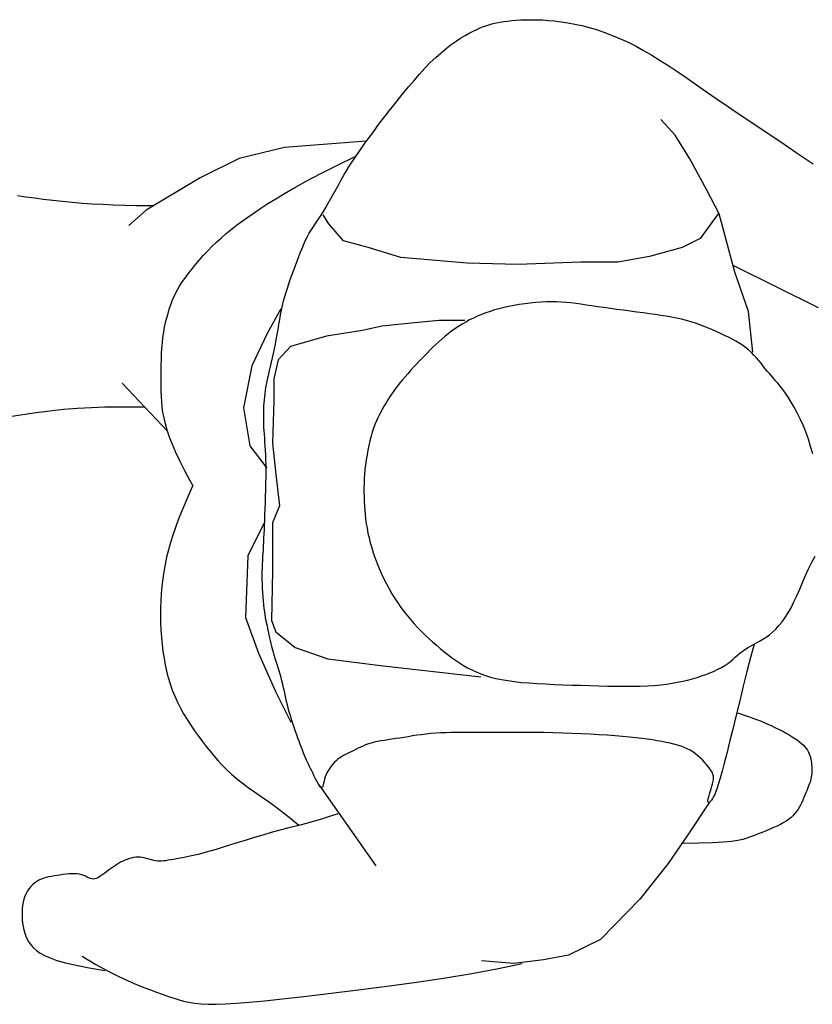
# Model space of a CAD drawing. Units: millimetres. Extents: x 1414 to 7078, y -1019 to 3783.
# Drawn here: x 2550 to 2586, y 1421 to 1465 of the extents above; entities that cross this region are included whole.
import ezdxf

# ---------------------------------------------------------------- set-up
doc = ezdxf.new("R2010")
doc.units = ezdxf.units.MM
doc.layers.add('$$ www.Tcetveli.org', color=7, linetype='Continuous')
doc.layers.add('PislikMimar.com - DIEN HOA', color=111, linetype='Continuous')

# ---------------------------------------------------------------- blocks, each defined once
blk = doc.blocks.new('Arch.Space.People54456')
at = {"layer": 'PislikMimar.com - DIEN HOA', "linetype": 'Continuous'}
for p, q in [((117.91547, 130.19914), (117.91689, 130.19957)), ((117.91689, 130.19957), (117.91833, 130.19995)), ((117.91833, 130.19995), (117.91982, 130.20028)), ((117.91982, 130.20028), (117.92137, 130.20058)), ((117.92137, 130.20058), (117.92303, 130.20085)), ((117.92303, 130.20085), (117.92479, 130.20109)), ((117.92479, 130.20109), (117.92666, 130.2013)), ((117.92666, 130.2013), (117.92864, 130.20147)), ((117.92864, 130.20147), (117.93073, 130.2016)), ((117.93073, 130.2016), (117.93295, 130.20168)), ((117.93295, 130.20168), (117.93528, 130.2017)), ((117.93528, 130.2017), (117.93773, 130.20167)), ((117.93773, 130.20167), (117.94031, 130.20157)), ((117.94031, 130.20157), (117.943, 130.2014)), ((117.943, 130.2014), (117.94581, 130.20115)), ((117.94581, 130.20115), (117.94872, 130.2008)), ((117.94872, 130.2008), (117.95172, 130.20035)), ((117.95172, 130.20035), (117.95481, 130.19977)), ((117.95481, 130.19977), (117.95798, 130.19907)), ((117.90574, 130.19461), (117.90762, 130.19565)), ((117.90762, 130.19565), (117.90938, 130.19656)), ((117.90938, 130.19656), (117.91102, 130.19735)), ((117.91102, 130.19735), (117.91256, 130.19804)), ((117.91256, 130.19804), (117.91404, 130.19863)), ((117.91404, 130.19863), (117.91547, 130.19914)), ((117.95798, 130.19907), (117.96122, 130.19823)), ((117.96122, 130.19823), (117.96452, 130.19725)), ((117.96452, 130.19725), (117.96788, 130.19611)), ((117.96788, 130.19611), (117.97131, 130.19481)), ((117.89952, 130.19056), (117.90168, 130.19207)), ((117.90168, 130.19207), (117.90376, 130.19342)), ((117.90376, 130.19342), (117.90574, 130.19461)), ((117.97131, 130.19481), (117.9748, 130.19335)), ((117.9748, 130.19335), (117.97834, 130.19173)), ((117.97834, 130.19173), (117.98194, 130.18994)), ((117.8926, 130.18482), (117.89497, 130.18694)), ((117.89497, 130.18694), (117.89728, 130.18885)), ((117.89728, 130.18885), (117.89952, 130.19056)), ((117.98194, 130.18994), (117.9856, 130.18797)), ((117.9856, 130.18797), (117.98932, 130.18583)), ((117.88776, 130.17996), (117.89019, 130.18249)), ((117.89019, 130.18249), (117.8926, 130.18482)), ((117.98932, 130.18583), (117.99309, 130.18351)), ((117.99309, 130.18351), (117.99695, 130.18101)), ((117.88532, 130.1773), (117.88776, 130.17996)), ((117.99695, 130.18101), (118.00093, 130.17835)), ((118.00093, 130.17835), (118.00505, 130.17552)), ((117.88051, 130.17174), (117.88289, 130.17455)), ((117.88289, 130.17455), (117.88532, 130.1773)), ((118.00505, 130.17552), (118.00934, 130.17254)), ((117.87595, 130.16615), (117.87819, 130.16892)), ((117.87819, 130.16892), (117.88051, 130.17174)), ((118.00934, 130.17254), (118.01383, 130.1694)), ((118.01383, 130.1694), (118.01855, 130.16612)), ((117.87381, 130.16345), (117.87595, 130.16615)), ((118.01855, 130.16612), (118.02354, 130.1627)), ((117.8699, 130.15842), (117.8718, 130.16087)), ((117.8718, 130.16087), (117.87381, 130.16345)), ((118.02354, 130.1627), (118.02882, 130.15913)), ((117.86644, 130.15384), (117.86812, 130.15607)), ((117.86812, 130.15607), (117.8699, 130.15842)), ((117.9998, 130.15004), (117.99326, 130.15708)), ((118.02882, 130.15913), (118.03445, 130.15537)), ((117.86337, 130.1497), (117.86486, 130.15172)), ((117.86486, 130.15172), (117.86644, 130.15384)), ((118.03445, 130.15537), (118.04048, 130.15136)), ((118.04048, 130.15136), (118.04696, 130.14703)), ((117.86155, 130.14727), (117.82492, 130.14445)), ((117.86064, 130.14593), (117.86197, 130.14777)), ((117.86197, 130.14777), (117.86337, 130.1497)), ((118.00635, 130.13948), (117.9998, 130.15004)), ((118.04696, 130.14703), (118.05394, 130.14234)), ((117.82492, 130.14445), (117.8046, 130.13962)), ((117.85703, 130.14083), (117.85819, 130.14249)), ((117.85819, 130.14249), (117.85939, 130.14418)), ((117.85939, 130.14418), (117.86064, 130.14593)), ((118.05394, 130.14234), (118.06149, 130.1372)), ((117.8046, 130.13962), (117.78718, 130.13092)), ((117.84839, 130.13649), (117.85682, 130.14061)), ((117.85481, 130.13751), (117.85591, 130.13918)), ((117.85591, 130.13918), (117.85703, 130.14083)), ((118.0139, 130.1254), (118.00635, 130.13948)), ((117.84114, 130.13282), (117.84839, 130.13649)), ((117.8515, 130.13211), (117.85262, 130.134)), ((117.85262, 130.134), (117.85372, 130.13579)), ((117.85372, 130.13579), (117.85481, 130.13751)), ((117.78718, 130.13092), (117.763, 130.11642)), ((117.82958, 130.12662), (117.83491, 130.12955)), ((117.83491, 130.12955), (117.84114, 130.13282)), ((117.84919, 130.12801), (117.85035, 130.1301)), ((117.85035, 130.1301), (117.8515, 130.13211)), ((117.825, 130.12398), (117.82958, 130.12662)), ((117.84683, 130.12372), (117.84801, 130.12587)), ((117.84801, 130.12587), (117.84919, 130.12801)), ((118.01943, 130.11484), (118.0139, 130.1254)), ((117.70917, 130.12229), (117.70543, 130.12281)), ((117.71307, 130.12176), (117.70917, 130.12229)), ((117.71711, 130.12125), (117.71307, 130.12176)), ((117.72128, 130.12076), (117.71711, 130.12125)), ((117.72556, 130.1203), (117.72128, 130.12076)), ((117.72994, 130.11988), (117.72556, 130.1203)), ((117.81753, 130.11938), (117.82103, 130.12159)), ((117.82103, 130.12159), (117.825, 130.12398)), ((117.84453, 130.11956), (117.84567, 130.12161)), ((117.84567, 130.12161), (117.84683, 130.12372)), ((117.73439, 130.11951), (117.72994, 130.11988)), ((117.73895, 130.1192), (117.73439, 130.11951)), ((117.74363, 130.11893), (117.73895, 130.1192)), ((117.74846, 130.11872), (117.74363, 130.11893)), ((117.75347, 130.11856), (117.74846, 130.11872)), ((117.75867, 130.11844), (117.75347, 130.11856)), ((117.763, 130.11642), (117.75526, 130.10965)), ((117.7641, 130.11837), (117.75867, 130.11844)), ((117.76624, 130.11836), (117.7641, 130.11837)), ((117.81139, 130.11532), (117.81436, 130.1173)), ((117.81436, 130.1173), (117.81753, 130.11938)), ((117.84134, 130.11424), (117.84236, 130.11585)), ((117.84236, 130.11585), (117.84342, 130.11763)), ((117.84342, 130.11763), (117.84453, 130.11956)), ((117.80348, 130.10968), (117.80597, 130.11152)), ((117.80597, 130.11152), (117.8086, 130.1134)), ((117.8086, 130.1134), (117.81139, 130.11532)), ((117.83946, 130.11141), (117.84038, 130.11277)), ((117.84038, 130.11277), (117.84134, 130.11424)), ((117.84479, 130.11031), (117.84227, 130.11434)), ((118.01893, 130.11484), (118.01088, 130.10378)), ((118.02648, 130.08869), (118.01943, 130.11484)), ((117.79886, 130.10601), (117.80111, 130.10785)), ((117.80111, 130.10785), (117.80348, 130.10968)), ((117.83605, 130.10611), (117.83687, 130.1075)), ((117.83687, 130.1075), (117.83771, 130.10882)), ((117.83771, 130.10882), (117.83857, 130.1101)), ((117.83857, 130.1101), (117.83946, 130.11141)), ((117.85133, 130.10277), (117.84479, 130.11031)), ((117.7946, 130.10224), (117.79669, 130.10414)), ((117.79669, 130.10414), (117.79886, 130.10601)), ((117.83359, 130.10119), (117.83441, 130.10297)), ((117.83441, 130.10297), (117.83523, 130.10461)), ((117.83523, 130.10461), (117.83605, 130.10611)), ((117.8624, 130.09975), (117.85133, 130.10277)), ((118.01088, 130.10378), (118.00282, 130.09975)), ((117.78876, 130.09627), (117.79063, 130.09828)), ((117.79063, 130.09828), (117.79258, 130.10028)), ((117.79258, 130.10028), (117.7946, 130.10224)), ((117.83199, 130.09735), (117.83279, 130.09931)), ((117.83279, 130.09931), (117.83359, 130.10119)), ((117.877, 130.09523), (117.8624, 130.09975)), ((118.00282, 130.09975), (117.98823, 130.09573)), ((117.78531, 130.09233), (117.78698, 130.09428)), ((117.78698, 130.09428), (117.78876, 130.09627)), ((117.83043, 130.09331), (117.8312, 130.09535)), ((117.8312, 130.09535), (117.83199, 130.09735)), ((117.90669, 130.09271), (117.877, 130.09523)), ((117.98823, 130.09573), (117.97414, 130.09322)), ((117.78234, 130.08863), (117.78376, 130.09043)), ((117.78376, 130.09043), (117.78531, 130.09233)), ((117.82894, 130.08928), (117.82967, 130.09128)), ((117.82967, 130.09128), (117.83043, 130.09331)), ((117.92934, 130.09221), (117.90669, 130.09271)), ((117.95753, 130.09322), (117.92934, 130.09221)), ((117.97414, 130.09322), (117.95753, 130.09322)), ((118.06382, 130.07273), (118.02568, 130.09166)), ((117.77891, 130.0839), (117.77992, 130.08536)), ((117.77992, 130.08536), (117.78106, 130.08693)), ((117.78106, 130.08693), (117.78234, 130.08863)), ((117.82688, 130.08351), (117.82754, 130.08541)), ((117.82754, 130.08541), (117.82822, 130.08732)), ((117.82822, 130.08732), (117.82894, 130.08928)), ((118.03252, 130.07109), (118.02648, 130.08869)), ((117.77651, 130.0798), (117.77723, 130.08115)), ((117.77723, 130.08115), (117.77802, 130.0825)), ((117.77802, 130.0825), (117.77891, 130.0839)), ((117.82565, 130.07974), (117.82625, 130.08163)), ((117.82625, 130.08163), (117.82688, 130.08351)), ((117.77461, 130.07549), (117.77521, 130.07701)), ((117.77521, 130.07701), (117.77584, 130.07843)), ((117.77584, 130.07843), (117.77651, 130.0798)), ((117.82456, 130.07587), (117.82509, 130.07782)), ((117.82509, 130.07782), (117.82565, 130.07974)), ((117.77283, 130.07026), (117.77341, 130.07211)), ((117.77341, 130.07211), (117.774, 130.07386)), ((117.774, 130.07386), (117.77461, 130.07549)), ((117.82333, 130.07224), (117.81718, 130.06131)), ((117.82319, 130.06965), (117.82362, 130.07178)), ((117.82362, 130.07178), (117.82407, 130.07386)), ((117.82407, 130.07386), (117.82456, 130.07587)), ((117.91889, 130.07179), (117.91691, 130.07117)), ((117.92095, 130.07237), (117.91889, 130.07179)), ((117.92308, 130.0729), (117.92095, 130.07237)), ((117.9253, 130.07339), (117.92308, 130.0729)), ((117.92761, 130.07384), (117.9253, 130.07339)), ((117.92999, 130.07425), (117.92761, 130.07384)), ((117.93241, 130.07461), (117.92999, 130.07425)), ((117.93486, 130.07491), (117.93241, 130.07461)), ((117.93731, 130.07516), (117.93486, 130.07491)), ((117.93974, 130.07534), (117.93731, 130.07516)), ((117.94212, 130.07545), (117.93974, 130.07534)), ((117.94442, 130.07549), (117.94212, 130.07545)), ((117.94665, 130.07545), (117.94442, 130.07549)), ((117.94881, 130.07534), (117.94665, 130.07545)), ((117.95095, 130.07517), (117.94881, 130.07534)), ((117.95309, 130.07494), (117.95095, 130.07517)), ((117.95527, 130.07467), (117.95309, 130.07494)), ((117.95752, 130.07436), (117.95527, 130.07467)), ((117.95988, 130.07401), (117.95752, 130.07436)), ((117.96238, 130.07364), (117.95988, 130.07401)), ((117.96504, 130.07326), (117.96238, 130.07364)), ((117.96783, 130.07286), (117.96504, 130.07326)), ((117.97073, 130.07246), (117.96783, 130.07286)), ((117.97369, 130.07205), (117.97073, 130.07246)), ((117.97668, 130.07164), (117.97369, 130.07205)), ((117.77178, 130.06624), (117.77229, 130.0683)), ((117.77229, 130.0683), (117.77283, 130.07026)), ((117.82241, 130.06527), (117.8228, 130.06747)), ((117.8228, 130.06747), (117.82319, 130.06965)), ((117.90953, 130.0682), (117.90778, 130.06732)), ((117.91131, 130.06902), (117.90953, 130.0682)), ((117.91313, 130.06979), (117.91131, 130.06902)), ((117.91499, 130.0705), (117.91313, 130.06979)), ((117.91691, 130.07117), (117.91499, 130.0705)), ((117.97966, 130.07124), (117.97668, 130.07164)), ((117.98259, 130.07084), (117.97966, 130.07124)), ((117.98544, 130.07046), (117.98259, 130.07084)), ((117.98819, 130.07009), (117.98544, 130.07046)), ((117.99082, 130.06972), (117.98819, 130.07009)), ((117.99335, 130.06935), (117.99082, 130.06972)), ((117.99578, 130.06897), (117.99335, 130.06935)), ((117.99813, 130.06857), (117.99578, 130.06897)), ((118.0004, 130.06813), (117.99813, 130.06857)), ((118.0026, 130.06764), (118.0004, 130.06813)), ((118.00474, 130.06711), (118.0026, 130.06764)), ((118.03453, 130.05299), (118.03252, 130.07109)), ((117.77091, 130.06186), (117.77132, 130.06409)), ((117.77132, 130.06409), (117.77178, 130.06624)), ((117.82166, 130.06086), (117.82204, 130.06306)), ((117.82204, 130.06306), (117.82241, 130.06527)), ((117.86844, 130.06455), (117.85989, 130.06254)), ((117.88304, 130.06606), (117.86844, 130.06455)), ((117.89411, 130.06707), (117.88304, 130.06606)), ((117.90569, 130.06707), (117.89411, 130.06707)), ((117.90118, 130.06335), (117.89963, 130.06226)), ((117.90277, 130.0644), (117.90118, 130.06335)), ((117.9044, 130.06542), (117.90277, 130.0644)), ((117.90607, 130.0664), (117.9044, 130.06542)), ((117.90778, 130.06732), (117.90607, 130.0664)), ((118.00682, 130.06651), (118.00474, 130.06711)), ((118.00884, 130.06586), (118.00682, 130.06651)), ((118.01082, 130.06516), (118.00884, 130.06586)), ((118.01276, 130.06443), (118.01082, 130.06516)), ((118.01465, 130.06366), (118.01276, 130.06443)), ((118.0165, 130.06286), (118.01465, 130.06366)), ((117.77031, 130.05715), (117.77057, 130.05954)), ((117.77057, 130.05954), (117.77091, 130.06186)), ((117.81718, 130.06131), (117.8104, 130.04681)), ((117.82088, 130.05651), (117.82128, 130.05866)), ((117.82128, 130.05866), (117.82166, 130.06086)), ((117.84378, 130.06003), (117.82768, 130.0555)), ((117.85989, 130.06254), (117.84378, 130.06003)), ((117.89531, 130.05881), (117.89396, 130.05761)), ((117.8967, 130.05998), (117.89531, 130.05881)), ((117.89814, 130.06113), (117.8967, 130.05998)), ((117.89963, 130.06226), (117.89814, 130.06113)), ((118.01831, 130.06206), (118.0165, 130.06286)), ((118.02009, 130.06124), (118.01831, 130.06206)), ((118.02183, 130.06042), (118.02009, 130.06124)), ((118.02354, 130.05959), (118.02183, 130.06042)), ((118.0252, 130.05875), (118.02354, 130.05959)), ((118.02681, 130.05788), (118.0252, 130.05875)), ((117.76997, 130.05221), (117.77011, 130.0547)), ((117.77011, 130.0547), (117.77031, 130.05715)), ((117.82003, 130.05233), (117.82046, 130.05439)), ((117.82046, 130.05439), (117.82088, 130.05651)), ((117.82768, 130.0555), (117.82214, 130.04947)), ((117.89138, 130.05515), (117.89012, 130.05389)), ((117.89266, 130.05639), (117.89138, 130.05515)), ((117.89396, 130.05761), (117.89266, 130.05639)), ((118.02836, 130.05697), (118.02681, 130.05788)), ((118.02984, 130.05602), (118.02836, 130.05697)), ((118.03125, 130.05501), (118.02984, 130.05602)), ((118.03258, 130.05395), (118.03125, 130.05501)), ((117.76987, 130.04971), (117.76997, 130.05221)), ((117.81914, 130.0484), (117.81959, 130.05033)), ((117.81959, 130.05033), (117.82003, 130.05233)), ((117.88638, 130.05001), (117.88511, 130.04868)), ((117.88763, 130.05132), (117.88638, 130.05001)), ((117.88888, 130.05262), (117.88763, 130.05132)), ((117.89012, 130.05389), (117.88888, 130.05262)), ((118.03383, 130.05282), (118.03258, 130.05395)), ((118.035, 130.05163), (118.03383, 130.05282)), ((118.03611, 130.05041), (118.035, 130.05163)), ((118.03716, 130.04917), (118.03611, 130.05041)), ((117.76978, 130.04472), (117.76981, 130.04721)), ((117.76981, 130.04721), (117.76987, 130.04971)), ((117.8104, 130.04681), (117.80662, 130.02808)), ((117.81829, 130.04474), (117.81871, 130.04653)), ((117.81871, 130.04653), (117.81914, 130.0484)), ((117.82214, 130.04947), (117.82013, 130.04092)), ((117.88258, 130.046), (117.88132, 130.04465)), ((117.88384, 130.04734), (117.88258, 130.046)), ((117.88511, 130.04868), (117.88384, 130.04734)), ((118.03816, 130.04793), (118.03716, 130.04917)), ((118.03912, 130.04671), (118.03816, 130.04793)), ((118.04006, 130.04553), (118.03912, 130.04671)), ((118.04097, 130.04439), (118.04006, 130.04553)), ((117.76977, 130.04227), (117.76978, 130.04472)), ((117.76977, 130.03988), (117.76977, 130.04227)), ((117.8172, 130.03989), (117.81753, 130.04142)), ((117.81753, 130.04142), (117.81789, 130.04304)), ((117.81789, 130.04304), (117.81829, 130.04474)), ((117.8789, 130.04195), (117.87775, 130.04061)), ((117.8801, 130.04329), (117.8789, 130.04195)), ((117.88132, 130.04465), (117.8801, 130.04329)), ((118.04188, 130.04332), (118.04097, 130.04439)), ((118.0428, 130.04228), (118.04188, 130.04332)), ((118.04373, 130.04124), (118.0428, 130.04228)), ((118.04468, 130.04015), (118.04373, 130.04124)), ((117.77267, 130.0175), (117.75235, 130.03908)), ((117.76977, 130.03756), (117.76977, 130.03988)), ((117.7698, 130.03528), (117.76977, 130.03756)), ((117.81644, 130.03569), (117.81666, 130.03705)), ((117.81666, 130.03705), (117.81691, 130.03844)), ((117.81691, 130.03844), (117.8172, 130.03989)), ((117.82013, 130.04092), (117.82013, 130.03136)), ((117.87463, 130.03667), (117.8737, 130.03538)), ((117.87561, 130.03797), (117.87463, 130.03667)), ((117.87665, 130.03928), (117.87561, 130.03797)), ((117.87775, 130.04061), (117.87665, 130.03928)), ((118.04568, 130.03898), (118.04468, 130.04015)), ((118.04673, 130.03769), (118.04568, 130.03898)), ((118.04784, 130.03624), (118.04673, 130.03769)), ((117.76987, 130.03301), (117.7698, 130.03528)), ((117.77001, 130.03073), (117.76987, 130.03301)), ((117.81596, 130.03166), (117.81609, 130.03302)), ((117.81609, 130.03302), (117.81625, 130.03435)), ((117.81625, 130.03435), (117.81644, 130.03569)), ((117.87196, 130.03282), (117.87115, 130.03154)), ((117.87281, 130.0341), (117.87196, 130.03282)), ((117.8737, 130.03538), (117.87281, 130.0341)), ((118.04903, 130.03459), (118.04784, 130.03624)), ((118.05029, 130.03271), (118.04903, 130.03459)), ((118.05162, 130.03061), (118.05029, 130.03271)), ((117.72607, 130.02739), (117.73234, 130.02788)), ((117.73234, 130.02788), (117.73856, 130.0282)), ((117.73856, 130.0282), (117.74451, 130.0284)), ((117.74451, 130.0284), (117.74996, 130.02849)), ((117.74996, 130.02849), (117.7547, 130.02851)), ((117.7547, 130.02851), (117.7585, 130.02848)), ((117.7585, 130.02848), (117.76114, 130.02844)), ((117.76114, 130.02844), (117.7624, 130.02841)), ((117.77024, 130.02839), (117.77001, 130.03073)), ((117.77058, 130.02598), (117.77024, 130.02839)), ((117.80662, 130.02808), (117.80944, 130.01104)), ((117.81571, 130.02734), (117.81577, 130.02883)), ((117.81577, 130.02883), (117.81585, 130.03027)), ((117.81585, 130.03027), (117.81596, 130.03166)), ((117.82013, 130.03136), (117.81962, 130.01225)), ((117.8696, 130.02897), (117.86886, 130.02768)), ((117.87037, 130.03026), (117.8696, 130.02897)), ((117.87115, 130.03154), (117.87037, 130.03026)), ((118.05298, 130.0283), (118.05162, 130.03061)), ((118.05434, 130.0258), (118.05298, 130.0283)), ((117.702, 130.02414), (117.70793, 130.02506)), ((117.70793, 130.02506), (117.71388, 130.02594)), ((117.71388, 130.02594), (117.71992, 130.02673)), ((117.71992, 130.02673), (117.72607, 130.02739)), ((117.77106, 130.02346), (117.77058, 130.02598)), ((117.7717, 130.02079), (117.77106, 130.02346)), ((117.81566, 130.02425), (117.81567, 130.02581)), ((117.81567, 130.02266), (117.81566, 130.02425)), ((117.81567, 130.02581), (117.81571, 130.02734)), ((117.86673, 130.0236), (117.86607, 130.02212)), ((117.86742, 130.025), (117.86673, 130.0236)), ((117.86813, 130.02636), (117.86742, 130.025)), ((117.86886, 130.02768), (117.86813, 130.02636)), ((118.05569, 130.02311), (118.05434, 130.0258)), ((117.77252, 130.01795), (117.7717, 130.02079)), ((117.81571, 130.02104), (117.81567, 130.02266)), ((117.81577, 130.01942), (117.81571, 130.02104)), ((117.81585, 130.01778), (117.81577, 130.01942)), ((117.86482, 130.01892), (117.86423, 130.01715)), ((117.86543, 130.02057), (117.86482, 130.01892)), ((117.86607, 130.02212), (117.86543, 130.02057)), ((118.05699, 130.02024), (118.05569, 130.02311)), ((118.05822, 130.01722), (118.05699, 130.02024)), ((117.77355, 130.0149), (117.77252, 130.01795)), ((117.7748, 130.01163), (117.77355, 130.0149)), ((117.81595, 130.01615), (117.81585, 130.01778)), ((117.81608, 130.01448), (117.81595, 130.01615)), ((117.86368, 130.01527), (117.86317, 130.01329)), ((117.86423, 130.01715), (117.86368, 130.01527)), ((118.05934, 130.01405), (118.05822, 130.01722)), ((117.7763, 130.00809), (117.7748, 130.01163)), ((117.80944, 130.01104), (117.81697, 130.00101)), ((117.8162, 130.01276), (117.81608, 130.01448)), ((117.81633, 130.01096), (117.8162, 130.01276)), ((117.81645, 130.00906), (117.81633, 130.01096)), ((117.81962, 130.01225), (117.82113, 129.99817)), ((117.86269, 130.01122), (117.86225, 130.00909)), ((117.86317, 130.01329), (117.86269, 130.01122)), ((118.06036, 130.01076), (118.05934, 130.01405)), ((118.06128, 130.00738), (118.06036, 130.01076)), ((117.77807, 130.00426), (117.7763, 130.00809)), ((117.81656, 130.00702), (117.81645, 130.00906)), ((117.81664, 130.00483), (117.81656, 130.00702)), ((117.86186, 130.00692), (117.86151, 130.00473)), ((117.86225, 130.00909), (117.86186, 130.00692)), ((117.78014, 130.00011), (117.77807, 130.00426)), ((117.81669, 130.00245), (117.81664, 130.00483)), ((117.8167, 129.99987), (117.81669, 130.00245)), ((117.86121, 130.00255), (117.86096, 130.00039)), ((117.86151, 130.00473), (117.86121, 130.00255)), ((117.78252, 129.99562), (117.78014, 130.00011)), ((117.81663, 129.99428), (117.81668, 129.99713)), ((117.81668, 129.99713), (117.8167, 129.99987)), ((117.82113, 129.99817), (117.82264, 129.98409)), ((117.86077, 129.99828), (117.86063, 129.9962)), ((117.86096, 130.00039), (117.86077, 129.99828)), ((117.78388, 129.99318), (117.78252, 129.99562)), ((117.78388, 129.99318), (117.78318, 129.99162)), ((117.81656, 129.99137), (117.81663, 129.99428)), ((117.86054, 129.99416), (117.86049, 129.99215)), ((117.86063, 129.9962), (117.86054, 129.99416)), ((117.78227, 129.98956), (117.78119, 129.98707)), ((117.78318, 129.99162), (117.78227, 129.98956)), ((117.81638, 129.9856), (117.81648, 129.98846)), ((117.81648, 129.98846), (117.81656, 129.99137)), ((117.86049, 129.99215), (117.86049, 129.99015)), ((117.86049, 129.99015), (117.86053, 129.98817)), ((117.86053, 129.98817), (117.8606, 129.98619)), ((117.77999, 129.98424), (117.77872, 129.98114)), ((117.78119, 129.98707), (117.77999, 129.98424)), ((117.81628, 129.98284), (117.81638, 129.9856)), ((117.82264, 129.98409), (117.81962, 129.97655)), ((117.8606, 129.98619), (117.86071, 129.98422)), ((117.86071, 129.98422), (117.86085, 129.98223)), ((117.77872, 129.98114), (117.77744, 129.97786)), ((117.81609, 129.97782), (117.81619, 129.98024)), ((117.81619, 129.98024), (117.81628, 129.98284)), ((117.86085, 129.98223), (117.86103, 129.98023)), ((117.86103, 129.98023), (117.86126, 129.97821)), ((117.77744, 129.97786), (117.77618, 129.97448)), ((117.81606, 129.9769), (117.80847, 129.96174)), ((117.81593, 129.97351), (117.81601, 129.97558)), ((117.81601, 129.97558), (117.81609, 129.97782)), ((117.81962, 129.97655), (117.81962, 129.95492)), ((117.86126, 129.97821), (117.86154, 129.97617)), ((117.86154, 129.97617), (117.86188, 129.97409)), ((117.77501, 129.97108), (117.77395, 129.96773)), ((117.77618, 129.97448), (117.77501, 129.97108)), ((117.81577, 129.96973), (117.81585, 129.97156)), ((117.81585, 129.97156), (117.81593, 129.97351)), ((117.86188, 129.97409), (117.86228, 129.97198)), ((117.86228, 129.97198), (117.86276, 129.96983)), ((117.77395, 129.96773), (117.77302, 129.96442)), ((117.81551, 129.96465), (117.81561, 129.96629)), ((117.81561, 129.96629), (117.81569, 129.96798)), ((117.81569, 129.96798), (117.81577, 129.96973)), ((117.86276, 129.96983), (117.86331, 129.96762)), ((117.86331, 129.96762), (117.86395, 129.96536)), ((117.77302, 129.96442), (117.77221, 129.96115)), ((117.80847, 129.96174), (117.80743, 129.93414)), ((117.81532, 129.96139), (117.81542, 129.96302)), ((117.81542, 129.96302), (117.81551, 129.96465)), ((117.86395, 129.96536), (117.86467, 129.96307)), ((117.86467, 129.96307), (117.86548, 129.96074)), ((117.77151, 129.95791), (117.77092, 129.95468)), ((117.77221, 129.96115), (117.77151, 129.95791)), ((117.81507, 129.95645), (117.81514, 129.95812)), ((117.81514, 129.95812), (117.81522, 129.95977)), ((117.81522, 129.95977), (117.81532, 129.96139)), ((117.86548, 129.96074), (117.86635, 129.9584)), ((117.86635, 129.9584), (117.8673, 129.95606)), ((118.05944, 129.95599), (118.0609, 129.95888)), ((118.0609, 129.95888), (118.06244, 129.96157)), ((117.77092, 129.95468), (117.77044, 129.95146)), ((117.815, 129.95297), (117.81502, 129.95473)), ((117.81501, 129.95115), (117.815, 129.95297)), ((117.81502, 129.95473), (117.81507, 129.95645)), ((117.81962, 129.95492), (117.81912, 129.9328)), ((117.8673, 129.95606), (117.86831, 129.95374)), ((117.86831, 129.95374), (117.86939, 129.95144)), ((118.05673, 129.94991), (118.05806, 129.95298)), ((118.05806, 129.95298), (118.05944, 129.95599)), ((117.77044, 129.95146), (117.77006, 129.94823)), ((117.81506, 129.94927), (117.81501, 129.95115)), ((117.81515, 129.94734), (117.81506, 129.94927)), ((117.86939, 129.95144), (117.87052, 129.94918)), ((117.87052, 129.94918), (117.87172, 129.94698)), ((118.05544, 129.94687), (118.05673, 129.94991)), ((117.76977, 129.94498), (117.76957, 129.9417)), ((117.77006, 129.94823), (117.76977, 129.94498)), ((117.81526, 129.94541), (117.81515, 129.94734)), ((117.8154, 129.9435), (117.81526, 129.94541)), ((117.87172, 129.94698), (117.87296, 129.94483)), ((117.87296, 129.94483), (117.87426, 129.94274)), ((118.05417, 129.94392), (118.05544, 129.94687)), ((117.76957, 129.9417), (117.76946, 129.93841)), ((117.81556, 129.94165), (117.8154, 129.9435)), ((117.81573, 129.93988), (117.81556, 129.94165)), ((117.81591, 129.93824), (117.81573, 129.93988)), ((117.87426, 129.94274), (117.8756, 129.9407)), ((117.8756, 129.9407), (117.87699, 129.93871)), ((118.05158, 129.93858), (118.05288, 129.94114)), ((118.05288, 129.94114), (118.05417, 129.94392)), ((117.76946, 129.93841), (117.76944, 129.93512)), ((117.8161, 129.93674), (117.81591, 129.93824)), ((117.81629, 129.93541), (117.8161, 129.93674)), ((117.81648, 129.93423), (117.81629, 129.93541)), ((117.87699, 129.93871), (117.87843, 129.93678)), ((117.87843, 129.93678), (117.87991, 129.93491)), ((118.04891, 129.93416), (118.05026, 129.93626)), ((118.05026, 129.93626), (118.05158, 129.93858)), ((117.76944, 129.93512), (117.76951, 129.93183)), ((117.76951, 129.93183), (117.76965, 129.92856)), ((117.80743, 129.93414), (117.81331, 129.91823)), ((117.81667, 129.93316), (117.81648, 129.93423)), ((117.81687, 129.93218), (117.81667, 129.93316)), ((117.81707, 129.93125), (117.81687, 129.93218)), ((117.81727, 129.93034), (117.81707, 129.93125)), ((117.81912, 129.9328), (117.82113, 129.92777)), ((117.87991, 129.93491), (117.88143, 129.93309)), ((117.88143, 129.93309), (117.88299, 129.93133)), ((117.88299, 129.93133), (117.88458, 129.92961)), ((118.04616, 129.93056), (118.04755, 129.93226)), ((118.04755, 129.93226), (118.04891, 129.93416)), ((117.76965, 129.92856), (117.76988, 129.92534)), ((117.81748, 129.92941), (117.81727, 129.93034)), ((117.8177, 129.92844), (117.81748, 129.92941)), ((117.81792, 129.9274), (117.8177, 129.92844)), ((117.81816, 129.92628), (117.81792, 129.9274)), ((117.82113, 129.92777), (117.82969, 129.92073)), ((117.88458, 129.92961), (117.88621, 129.92795)), ((117.88621, 129.92795), (117.88786, 129.92634)), ((118.04044, 129.9254), (118.0419, 129.92647)), ((118.0419, 129.92647), (118.04333, 129.92767)), ((118.04333, 129.92767), (118.04476, 129.92903)), ((118.04476, 129.92903), (118.04616, 129.93056)), ((117.76988, 129.92534), (117.77019, 129.92216)), ((117.77019, 129.92216), (117.77057, 129.91904)), ((117.8184, 129.92511), (117.81816, 129.92628)), ((117.81867, 129.92388), (117.8184, 129.92511)), ((117.81896, 129.92261), (117.81867, 129.92388)), ((117.81926, 129.92131), (117.81896, 129.92261)), ((117.88786, 129.92634), (117.88953, 129.92478)), ((117.88953, 129.92478), (117.89121, 129.92326)), ((117.89121, 129.92326), (117.8929, 129.92178)), ((118.03339, 129.92134), (118.03473, 129.92207)), ((118.03503, 129.92224), (118.03348, 129.91633)), ((118.03473, 129.92207), (118.03612, 129.92281)), ((118.03612, 129.92281), (118.03754, 129.9236)), ((118.03754, 129.9236), (118.03899, 129.92446)), ((118.03899, 129.92446), (118.04044, 129.9254)), ((117.77057, 129.91904), (117.77104, 129.91599)), ((117.81331, 129.91823), (117.82105, 129.90083)), ((117.8196, 129.91998), (117.81926, 129.92131)), ((117.81996, 129.91863), (117.8196, 129.91998)), ((117.82035, 129.91728), (117.81996, 129.91863)), ((117.82969, 129.92073), (117.84429, 129.9157)), ((117.8929, 129.92178), (117.8946, 129.92035)), ((117.8946, 129.92035), (117.8963, 129.91896)), ((117.8963, 129.91896), (117.89801, 129.91761)), ((117.89801, 129.91761), (117.89973, 129.91631)), ((118.02768, 129.91729), (118.02871, 129.91818)), ((118.02871, 129.91818), (118.02978, 129.91904)), ((118.02978, 129.91904), (118.03091, 129.91985)), ((118.03091, 129.91985), (118.03211, 129.92061)), ((118.03211, 129.92061), (118.03339, 129.92134)), ((117.77104, 129.91599), (117.77158, 129.91302)), ((117.82077, 129.91591), (117.82035, 129.91728)), ((117.8212, 129.91453), (117.82077, 129.91591)), ((117.82165, 129.91313), (117.8212, 129.91453)), ((117.84429, 129.9157), (117.86794, 129.91268)), ((117.89973, 129.91631), (117.90147, 129.91506)), ((117.90147, 129.91506), (117.90324, 129.91387)), ((117.90324, 129.91387), (117.90504, 129.91275)), ((118.02193, 129.91272), (118.02325, 129.91362)), ((118.02325, 129.91362), (118.02445, 129.91453)), ((118.02445, 129.91453), (118.02558, 129.91546)), ((118.02558, 129.91546), (118.02664, 129.91638)), ((118.02664, 129.91638), (118.02768, 129.91729)), ((118.03348, 129.91633), (118.03187, 129.91002)), ((117.77158, 129.91302), (117.77222, 129.91011)), ((117.77222, 129.91011), (117.77295, 129.90726)), ((117.8221, 129.91172), (117.82165, 129.91313)), ((117.82254, 129.91028), (117.8221, 129.91172)), ((117.82298, 129.90881), (117.82254, 129.91028)), ((117.8234, 129.90732), (117.82298, 129.90881)), ((117.86794, 129.91268), (117.91273, 129.90765)), ((117.90504, 129.91275), (117.90688, 129.91169)), ((117.90688, 129.91169), (117.90878, 129.91071)), ((117.90878, 129.91071), (117.91073, 129.90981)), ((117.91073, 129.90981), (117.91275, 129.90898)), ((117.91275, 129.90898), (117.91488, 129.90823)), ((118.01351, 129.90874), (118.0154, 129.90947)), ((118.0154, 129.90947), (118.0172, 129.91023)), ((118.0172, 129.91023), (118.0189, 129.91103)), ((118.0189, 129.91103), (118.02048, 129.91186)), ((118.02048, 129.91186), (118.02193, 129.91272)), ((118.03187, 129.91002), (118.03023, 129.90348)), ((117.77295, 129.90726), (117.77379, 129.90446)), ((117.77379, 129.90446), (117.77475, 129.90171)), ((117.8238, 129.9058), (117.8234, 129.90732)), ((117.82418, 129.90425), (117.8238, 129.9058)), ((117.91488, 129.90823), (117.91713, 129.90755)), ((117.91713, 129.90755), (117.91953, 129.90694)), ((117.91953, 129.90694), (117.92209, 129.9064)), ((117.92209, 129.9064), (117.92485, 129.90592)), ((117.92485, 129.90592), (117.92782, 129.90552)), ((117.92782, 129.90552), (117.93101, 129.90517)), ((117.93101, 129.90517), (117.93441, 129.90488)), ((117.93441, 129.90488), (117.93799, 129.90463)), ((117.93799, 129.90463), (117.94172, 129.90443)), ((117.94172, 129.90443), (117.94556, 129.90425)), ((117.99325, 129.90404), (117.99592, 129.90436)), ((117.99592, 129.90436), (117.99843, 129.90474)), ((117.99843, 129.90474), (118.00082, 129.90518)), ((118.00082, 129.90518), (118.0031, 129.90566)), ((118.0031, 129.90566), (118.00529, 129.9062)), ((118.00529, 129.9062), (118.00742, 129.90677)), ((118.00742, 129.90677), (118.00951, 129.90739)), ((118.00951, 129.90739), (118.01154, 129.90804)), ((118.01154, 129.90804), (118.01351, 129.90874)), ((117.77475, 129.90171), (117.77582, 129.899)), ((117.82105, 129.90083), (117.82782, 129.8873)), ((117.82454, 129.9027), (117.82418, 129.90425)), ((117.82489, 129.90115), (117.82454, 129.9027)), ((117.82523, 129.89961), (117.82489, 129.90115)), ((117.94556, 129.90425), (117.9495, 129.9041)), ((117.9495, 129.9041), (117.95349, 129.90397)), ((117.95349, 129.90397), (117.95751, 129.90384)), ((117.95751, 129.90384), (117.96153, 129.90371)), ((117.96153, 129.90371), (117.96553, 129.9036)), ((117.96553, 129.9036), (117.96947, 129.9035)), ((117.96947, 129.9035), (117.97332, 129.90343)), ((117.97332, 129.90343), (117.97707, 129.90339)), ((117.97707, 129.90339), (117.98068, 129.9034)), ((117.98068, 129.9034), (117.98412, 129.90346)), ((117.98412, 129.90346), (117.98737, 129.90359)), ((117.98737, 129.90359), (117.99041, 129.90378)), ((117.99041, 129.90378), (117.99325, 129.90404)), ((118.03023, 129.90348), (118.0286, 129.89689)), ((117.77582, 129.899), (117.77703, 129.89632)), ((117.77703, 129.89632), (117.77836, 129.89368)), ((117.82557, 129.89809), (117.82523, 129.89961)), ((117.82591, 129.89661), (117.82557, 129.89809)), ((117.82625, 129.89517), (117.82591, 129.89661)), ((118.0286, 129.89689), (118.027, 129.89042)), ((117.77836, 129.89368), (117.77981, 129.89107)), ((117.8266, 129.89378), (117.82625, 129.89517)), ((117.82696, 129.89243), (117.8266, 129.89378)), ((117.82733, 129.89111), (117.82696, 129.89243)), ((118.02729, 129.89158), (118.02807, 129.89134)), ((118.02807, 129.89134), (118.02905, 129.89102)), ((117.77981, 129.89107), (117.78136, 129.88851)), ((117.78136, 129.88851), (117.78299, 129.88599)), ((117.82772, 129.88981), (117.82733, 129.89111)), ((117.82812, 129.88852), (117.82772, 129.88981)), ((117.82854, 129.88721), (117.82812, 129.88852)), ((117.82898, 129.88588), (117.82854, 129.88721)), ((118.027, 129.89042), (118.02548, 129.88423)), ((118.02905, 129.89102), (118.03022, 129.89064)), ((118.03022, 129.89064), (118.03154, 129.8902)), ((118.03154, 129.8902), (118.03299, 129.8897)), ((118.03299, 129.8897), (118.03454, 129.88914)), ((118.03454, 129.88914), (118.03617, 129.88854)), ((118.03617, 129.88854), (118.03785, 129.88788)), ((118.03785, 129.88788), (118.03955, 129.88718)), ((118.03955, 129.88718), (118.04126, 129.88644)), ((117.78299, 129.88599), (117.78468, 129.88352)), ((117.78468, 129.88352), (117.78641, 129.88112)), ((117.82944, 129.88452), (117.82898, 129.88588)), ((117.82992, 129.88312), (117.82944, 129.88452)), ((117.83042, 129.88169), (117.82992, 129.88312)), ((117.8926, 129.88243), (117.89042, 129.88224)), ((117.89483, 129.88256), (117.8926, 129.88243)), ((117.89713, 129.88264), (117.89483, 129.88256)), ((117.89953, 129.88269), (117.89713, 129.88264)), ((117.90204, 129.88271), (117.89953, 129.88269)), ((117.90469, 129.88271), (117.90204, 129.88271)), ((117.90751, 129.8827), (117.90469, 129.88271)), ((117.91052, 129.88268), (117.90751, 129.8827)), ((117.91374, 129.88268), (117.91052, 129.88268)), ((117.91719, 129.88268), (117.91374, 129.88268)), ((117.92084, 129.8827), (117.91719, 129.88268)), ((117.92466, 129.88272), (117.92084, 129.8827)), ((117.92863, 129.88273), (117.92466, 129.88272)), ((117.93271, 129.88273), (117.92863, 129.88273)), ((117.93686, 129.88271), (117.93271, 129.88273)), ((117.94106, 129.88267), (117.93686, 129.88271)), ((117.94528, 129.88259), (117.94106, 129.88267)), ((117.94948, 129.88248), (117.94528, 129.88259)), ((117.95364, 129.88233), (117.94948, 129.88248)), ((117.95773, 129.88215), (117.95364, 129.88233)), ((118.02548, 129.88423), (118.02406, 129.87849)), ((118.04126, 129.88644), (118.04297, 129.88567)), ((118.04297, 129.88567), (118.04465, 129.88487)), ((118.04465, 129.88487), (118.04629, 129.88407)), ((118.04629, 129.88407), (118.04787, 129.88325)), ((118.04787, 129.88325), (118.04937, 129.88244)), ((118.04937, 129.88244), (118.05079, 129.88163)), ((117.78641, 129.88112), (117.78817, 129.87878)), ((117.78817, 129.87878), (117.78993, 129.8765)), ((117.83093, 129.88024), (117.83042, 129.88169)), ((117.83145, 129.87881), (117.83093, 129.88024)), ((117.83197, 129.87741), (117.83145, 129.87881)), ((117.86375, 129.87798), (117.86246, 129.87758)), ((117.86511, 129.87834), (117.86375, 129.87798)), ((117.86654, 129.87866), (117.86511, 129.87834)), ((117.86805, 129.87894), (117.86654, 129.87866)), ((117.86962, 129.87921), (117.86805, 129.87894)), ((117.87125, 129.87946), (117.86962, 129.87921)), ((117.87295, 129.87972), (117.87125, 129.87946)), ((117.8747, 129.87997), (117.87295, 129.87972)), ((117.8765, 129.88025), (117.8747, 129.87997)), ((117.87834, 129.88054), (117.8765, 129.88025)), ((117.88024, 129.88085), (117.87834, 129.88054)), ((117.88218, 129.88116), (117.88024, 129.88085)), ((117.88417, 129.88146), (117.88218, 129.88116)), ((117.88621, 129.88175), (117.88417, 129.88146)), ((117.88829, 129.88201), (117.88621, 129.88175)), ((117.89042, 129.88224), (117.88829, 129.88201)), ((117.96172, 129.88194), (117.95773, 129.88215)), ((117.96559, 129.88171), (117.96172, 129.88194)), ((117.9693, 129.88146), (117.96559, 129.88171)), ((117.97283, 129.8812), (117.9693, 129.88146)), ((117.97615, 129.88092), (117.97283, 129.8812)), ((117.97924, 129.88063), (117.97615, 129.88092)), ((117.98212, 129.88033), (117.97924, 129.88063)), ((117.98479, 129.88003), (117.98212, 129.88033)), ((117.98727, 129.87971), (117.98479, 129.88003)), ((117.98959, 129.87938), (117.98727, 129.87971)), ((117.99175, 129.87904), (117.98959, 129.87938)), ((117.99378, 129.87869), (117.99175, 129.87904)), ((117.99569, 129.87832), (117.99378, 129.87869)), ((117.9975, 129.87793), (117.99569, 129.87832)), ((117.99921, 129.87752), (117.9975, 129.87793)), ((118.02406, 129.87849), (118.02279, 129.87337)), ((118.05079, 129.88163), (118.0521, 129.88085)), ((118.0521, 129.88085), (118.0533, 129.88007)), ((118.0533, 129.88007), (118.0544, 129.8793)), ((118.0544, 129.8793), (118.0554, 129.87855)), ((118.0554, 129.87855), (118.05629, 129.87779)), ((117.78993, 129.8765), (117.79168, 129.8743)), ((117.79168, 129.8743), (117.79344, 129.87217)), ((117.83248, 129.87605), (117.83197, 129.87741)), ((117.83298, 129.87475), (117.83248, 129.87605)), ((117.83347, 129.87354), (117.83298, 129.87475)), ((117.83393, 129.87243), (117.83347, 129.87354)), ((117.85409, 129.87375), (117.85317, 129.8733)), ((117.85502, 129.87421), (117.85409, 129.87375)), ((117.85598, 129.87469), (117.85502, 129.87421)), ((117.85695, 129.87519), (117.85598, 129.87469)), ((117.85796, 129.87569), (117.85695, 129.87519)), ((117.85901, 129.87619), (117.85796, 129.87569)), ((117.8601, 129.87668), (117.85901, 129.87619)), ((117.86125, 129.87715), (117.8601, 129.87668)), ((117.86246, 129.87758), (117.86125, 129.87715)), ((118.00082, 129.87708), (117.99921, 129.87752)), ((118.00235, 129.87659), (118.00082, 129.87708)), ((118.0038, 129.87605), (118.00235, 129.87659)), ((118.00516, 129.87545), (118.0038, 129.87605)), ((118.00646, 129.87479), (118.00516, 129.87545)), ((118.00769, 129.87404), (118.00646, 129.87479)), ((118.00885, 129.87322), (118.00769, 129.87404)), ((118.05629, 129.87779), (118.0571, 129.87704)), ((118.0571, 129.87704), (118.0578, 129.87628)), ((118.0578, 129.87628), (118.05841, 129.87552)), ((118.05841, 129.87552), (118.05893, 129.87476)), ((118.05893, 129.87476), (118.05937, 129.87398)), ((118.05937, 129.87398), (118.05973, 129.87319)), ((117.79344, 129.87217), (117.79525, 129.87009)), ((117.79525, 129.87009), (117.79713, 129.86805)), ((117.83437, 129.87139), (117.83393, 129.87243)), ((117.83481, 129.87041), (117.83437, 129.87139)), ((117.83525, 129.86946), (117.83481, 129.87041)), ((117.83569, 129.86851), (117.83525, 129.86946)), ((117.84729, 129.86938), (117.84655, 129.86858)), ((117.84806, 129.87011), (117.84729, 129.86938)), ((117.84886, 129.87076), (117.84806, 129.87011)), ((117.84968, 129.87135), (117.84886, 129.87076)), ((117.85052, 129.87188), (117.84968, 129.87135)), ((117.85138, 129.87238), (117.85052, 129.87188)), ((117.85227, 129.87285), (117.85138, 129.87238)), ((117.85317, 129.8733), (117.85227, 129.87285)), ((118.00995, 129.87233), (118.00885, 129.87322)), ((118.01098, 129.8714), (118.00995, 129.87233)), ((118.01193, 129.87044), (118.01098, 129.8714)), ((118.01282, 129.86949), (118.01193, 129.87044)), ((118.01362, 129.86855), (118.01282, 129.86949)), ((118.02279, 129.87337), (118.02167, 129.86901)), ((118.05973, 129.87319), (118.06003, 129.8724)), ((118.06003, 129.8724), (118.06027, 129.8716)), ((118.06027, 129.8716), (118.06046, 129.87079)), ((118.06046, 129.87079), (118.0606, 129.86997)), ((118.0606, 129.86997), (118.06072, 129.86915)), ((118.06072, 129.86915), (118.0608, 129.86831)), ((117.79713, 129.86805), (117.79912, 129.86605)), ((117.79912, 129.86605), (117.80123, 129.86407)), ((117.83615, 129.86755), (117.83569, 129.86851)), ((117.83664, 129.86656), (117.83615, 129.86755)), ((117.83716, 129.8655), (117.83664, 129.86656)), ((117.83771, 129.86436), (117.83716, 129.8655)), ((117.84405, 129.8649), (117.84358, 129.8639)), ((117.84459, 129.86587), (117.84405, 129.8649)), ((117.84519, 129.86682), (117.84459, 129.86587)), ((117.84584, 129.86772), (117.84519, 129.86682)), ((117.84655, 129.86858), (117.84584, 129.86772)), ((118.01435, 129.86766), (118.01362, 129.86855)), ((118.01499, 129.86684), (118.01435, 129.86766)), ((118.01554, 129.86609), (118.01499, 129.86684)), ((118.016, 129.8654), (118.01554, 129.86609)), ((118.01638, 129.86474), (118.016, 129.8654)), ((118.01665, 129.86408), (118.01638, 129.86474)), ((118.02071, 129.86536), (118.01988, 129.86235)), ((118.02167, 129.86901), (118.02071, 129.86536)), ((118.0608, 129.86831), (118.06086, 129.86748)), ((118.06088, 129.865), (118.06083, 129.8642)), ((118.06086, 129.86748), (118.0609, 129.86664)), ((118.0609, 129.86581), (118.06088, 129.865)), ((118.0609, 129.86664), (118.0609, 129.86581)), ((117.80123, 129.86407), (117.80351, 129.86211)), ((117.80351, 129.86211), (117.80597, 129.86015)), ((117.83828, 129.86319), (117.83771, 129.86436)), ((117.83887, 129.86203), (117.83828, 129.86319)), ((117.83944, 129.86093), (117.83887, 129.86203)), ((117.83999, 129.85994), (117.83944, 129.86093)), ((117.84265, 129.86094), (117.84245, 129.86005)), ((117.84289, 129.8619), (117.84265, 129.86094)), ((117.8432, 129.8629), (117.84289, 129.8619)), ((117.84358, 129.8639), (117.8432, 129.8629)), ((118.01651, 129.85982), (118.01675, 129.86089)), ((118.01683, 129.86339), (118.01665, 129.86408)), ((118.01675, 129.86089), (118.01688, 129.86183)), ((118.01691, 129.86265), (118.01683, 129.86339)), ((118.01688, 129.86183), (118.01691, 129.86265)), ((118.01988, 129.86235), (118.01916, 129.85989)), ((118.06008, 129.86057), (118.05984, 129.85987)), ((118.0603, 129.86127), (118.06008, 129.86057)), ((118.06048, 129.86196), (118.0603, 129.86127)), ((118.06063, 129.86268), (118.06048, 129.86196)), ((118.06074, 129.86343), (118.06063, 129.86268)), ((118.06083, 129.8642), (118.06074, 129.86343)), ((117.80597, 129.86015), (117.80865, 129.85818)), ((117.80865, 129.85818), (117.81151, 129.85616)), ((117.81151, 129.85616), (117.81455, 129.85407)), ((117.84051, 129.85911), (117.83999, 129.85994)), ((117.84051, 129.85911), (117.86579, 129.823)), ((117.84096, 129.85848), (117.84051, 129.85911)), ((117.84135, 129.85812), (117.84096, 129.85848)), ((117.84166, 129.85805), (117.84135, 129.85812)), ((117.8419, 129.85824), (117.84166, 129.85805)), ((117.8421, 129.85867), (117.8419, 129.85824)), ((117.84227, 129.85928), (117.8421, 129.85867)), ((117.84245, 129.86005), (117.84227, 129.85928)), ((118.01508, 129.85507), (118.01545, 129.85623)), ((118.01545, 129.85623), (118.01583, 129.85744)), ((118.01583, 129.85744), (118.01619, 129.85865)), ((118.01619, 129.85865), (118.01651, 129.85982)), ((118.01795, 129.85632), (118.01742, 129.85505)), ((118.01852, 129.85791), (118.01795, 129.85632)), ((118.01916, 129.85989), (118.01852, 129.85791)), ((118.05859, 129.85666), (118.05821, 129.85569)), ((118.05894, 129.85755), (118.05859, 129.85666)), ((118.05927, 129.85837), (118.05894, 129.85755)), ((118.05957, 129.85914), (118.05927, 129.85837)), ((118.05984, 129.85987), (118.05957, 129.85914)), ((117.81455, 129.85407), (117.81773, 129.85186)), ((117.81773, 129.85186), (117.82102, 129.84951)), ((118.01509, 129.8516), (118.00567, 129.83735)), ((118.0144, 129.85234), (118.01453, 129.85308)), ((118.0144, 129.85182), (118.0144, 129.85234)), ((118.01453, 129.85154), (118.0144, 129.85182)), ((118.01453, 129.85308), (118.01477, 129.854)), ((118.01477, 129.85147), (118.01453, 129.85154)), ((118.01477, 129.854), (118.01508, 129.85507)), ((118.01509, 129.8516), (118.01477, 129.85147)), ((118.01548, 129.85194), (118.01509, 129.8516)), ((118.01593, 129.85245), (118.01548, 129.85194)), ((118.01641, 129.85315), (118.01593, 129.85245)), ((118.01692, 129.85401), (118.01641, 129.85315)), ((118.01742, 129.85505), (118.01692, 129.85401)), ((118.05689, 129.85247), (118.05638, 129.85136)), ((118.05736, 129.85358), (118.05689, 129.85247)), ((118.0578, 129.85466), (118.05736, 129.85358)), ((118.05821, 129.85569), (118.0578, 129.85466)), ((117.82102, 129.84951), (117.8244, 129.84698)), ((118.05391, 129.84719), (118.05316, 129.84628)), ((118.0546, 129.84815), (118.05391, 129.84719)), ((118.05524, 129.84918), (118.0546, 129.84815)), ((118.05583, 129.85026), (118.05524, 129.84918)), ((118.05638, 129.85136), (118.05583, 129.85026)), ((117.8244, 129.84698), (117.82784, 129.84423)), ((117.82784, 129.84423), (117.83131, 129.84123)), ((117.83834, 129.84306), (117.83458, 129.84204)), ((117.84198, 129.84412), (117.83834, 129.84306)), ((117.84547, 129.84522), (117.84198, 129.84412)), ((117.84877, 129.84638), (117.84547, 129.84522)), ((118.04934, 129.84307), (118.04813, 129.84233)), ((118.05044, 129.84383), (118.04934, 129.84307)), ((118.05143, 129.84461), (118.05044, 129.84383)), ((118.05233, 129.84543), (118.05143, 129.84461)), ((118.05316, 129.84628), (118.05233, 129.84543)), ((117.82292, 129.83898), (117.81903, 129.83792)), ((117.82684, 129.84001), (117.82292, 129.83898)), ((117.83073, 129.84103), (117.82684, 129.84001)), ((117.83458, 129.84204), (117.83073, 129.84103)), ((118.04042, 129.83872), (118.03868, 129.83802)), ((118.04212, 129.83942), (118.04042, 129.83872)), ((118.04377, 129.84014), (118.04212, 129.83942)), ((118.04534, 129.84087), (118.04377, 129.84014)), ((118.0468, 129.8416), (118.04534, 129.84087)), ((118.04813, 129.84233), (118.0468, 129.8416)), ((117.80775, 129.83457), (117.80419, 129.83346)), ((117.81142, 129.8357), (117.80775, 129.83457)), ((117.81519, 129.83683), (117.81142, 129.8357)), ((117.81903, 129.83792), (117.81519, 129.83683)), ((118.00567, 129.83735), (117.99663, 129.82406)), ((118.02494, 129.83397), (118.02125, 129.8336)), ((118.02778, 129.83441), (118.02494, 129.83397)), ((118.03001, 129.83491), (118.02778, 129.83441)), ((118.03183, 129.83547), (118.03001, 129.83491)), ((118.0335, 129.83606), (118.03183, 129.83547)), ((118.03519, 129.83669), (118.0335, 129.83606)), ((118.03693, 129.83735), (118.03519, 129.83669)), ((118.03868, 129.83802), (118.03693, 129.83735)), ((117.79151, 129.82955), (117.78882, 129.82881)), ((117.7944, 129.83041), (117.79151, 129.82955)), ((117.7975, 129.83135), (117.7944, 129.83041)), ((117.80076, 129.83238), (117.7975, 129.83135)), ((117.80419, 129.83346), (117.80076, 129.83238)), ((118.01039, 129.83316), (118.00277, 129.8331)), ((118.01648, 129.83333), (118.01039, 129.83316)), ((118.02125, 129.8336), (118.01648, 129.83333)), ((117.75259, 129.82513), (117.75163, 129.82464)), ((117.75356, 129.82557), (117.75259, 129.82513)), ((117.75453, 129.82595), (117.75356, 129.82557)), ((117.75551, 129.82628), (117.75453, 129.82595)), ((117.75648, 129.82654), (117.75551, 129.82628)), ((117.75745, 129.82674), (117.75648, 129.82654)), ((117.75841, 129.82687), (117.75745, 129.82674)), ((117.75936, 129.82692), (117.75841, 129.82687)), ((117.7603, 129.8269), (117.75936, 129.82692)), ((117.76123, 129.82679), (117.7603, 129.8269)), ((117.76213, 129.82662), (117.76123, 129.82679)), ((117.76303, 129.82641), (117.76213, 129.82662)), ((117.7639, 129.82617), (117.76303, 129.82641)), ((117.76477, 129.82592), (117.7639, 129.82617)), ((117.76563, 129.82568), (117.76477, 129.82592)), ((117.76647, 129.82547), (117.76563, 129.82568)), ((117.76731, 129.8253), (117.76647, 129.82547)), ((117.76814, 129.8252), (117.76731, 129.8253)), ((117.76898, 129.82516), (117.76814, 129.8252)), ((117.76985, 129.82518), (117.76898, 129.82516)), ((117.77076, 129.82525), (117.76985, 129.82518)), ((117.77175, 129.82536), (117.77076, 129.82525)), ((117.77282, 129.82552), (117.77175, 129.82536)), ((117.77399, 129.8257), (117.77282, 129.82552)), ((117.77528, 129.82592), (117.77399, 129.8257)), ((117.77672, 129.82617), (117.77528, 129.82592)), ((117.7783, 129.82645), (117.77672, 129.82617)), ((117.78005, 129.82678), (117.7783, 129.82645)), ((117.78197, 129.82717), (117.78005, 129.82678)), ((117.78406, 129.82764), (117.78197, 129.82717)), ((117.78634, 129.82818), (117.78406, 129.82764)), ((117.78882, 129.82881), (117.78634, 129.82818)), ((117.74617, 129.82107), (117.74532, 129.82043)), ((117.74703, 129.8217), (117.74617, 129.82107)), ((117.74792, 129.82233), (117.74703, 129.8217)), ((117.74882, 129.82295), (117.74792, 129.82233)), ((117.74975, 129.82354), (117.74882, 129.82295)), ((117.75068, 129.82411), (117.74975, 129.82354)), ((117.75163, 129.82464), (117.75068, 129.82411)), ((117.99663, 129.82406), (117.98386, 129.80812)), ((117.7151, 129.81664), (117.71412, 129.81609)), ((117.71613, 129.81711), (117.7151, 129.81664)), ((117.7172, 129.81749), (117.71613, 129.81711)), ((117.71831, 129.81782), (117.7172, 129.81749)), ((117.71946, 129.8181), (117.71831, 129.81782)), ((117.72065, 129.81833), (117.71946, 129.8181)), ((117.72189, 129.81855), (117.72065, 129.81833)), ((117.72316, 129.81875), (117.72189, 129.81855)), ((117.72448, 129.81895), (117.72316, 129.81875)), ((117.72581, 129.81913), (117.72448, 129.81895)), ((117.72715, 129.81929), (117.72581, 129.81913)), ((117.72848, 129.81941), (117.72715, 129.81929)), ((117.72977, 129.81949), (117.72848, 129.81941)), ((117.73101, 129.8195), (117.72977, 129.81949)), ((117.73219, 129.81943), (117.73101, 129.8195)), ((117.73327, 129.81928), (117.73219, 129.81943)), ((117.73425, 129.81904), (117.73327, 129.81928)), ((117.73513, 129.81872), (117.73425, 129.81904)), ((117.73594, 129.81837), (117.73513, 129.81872)), ((117.73669, 129.81802), (117.73594, 129.81837)), ((117.73739, 129.81769), (117.73669, 129.81802)), ((117.73807, 129.81741), (117.73739, 129.81769)), ((117.73872, 129.81722), (117.73807, 129.81741)), ((117.73938, 129.81715), (117.73872, 129.81722)), ((117.74006, 129.81723), (117.73938, 129.81715)), ((117.74075, 129.81743), (117.74006, 129.81723)), ((117.74146, 129.81775), (117.74075, 129.81743)), ((117.74219, 129.81816), (117.74146, 129.81775)), ((117.74294, 129.81866), (117.74219, 129.81816)), ((117.74371, 129.81921), (117.74294, 129.81866)), ((117.7445, 129.81981), (117.74371, 129.81921)), ((117.74532, 129.82043), (117.7445, 129.81981)), ((117.70997, 129.81188), (117.70935, 129.81075)), ((117.71067, 129.81291), (117.70997, 129.81188)), ((117.71145, 129.81385), (117.71067, 129.81291)), ((117.71228, 129.8147), (117.71145, 129.81385)), ((117.71318, 129.81544), (117.71228, 129.8147)), ((117.71412, 129.81609), (117.71318, 129.81544)), ((117.70836, 129.80821), (117.70801, 129.8068)), ((117.70881, 129.80953), (117.70836, 129.80821)), ((117.70935, 129.81075), (117.70881, 129.80953)), ((117.98386, 129.80812), (117.96631, 129.79005)), ((117.70759, 129.80379), (117.70752, 129.80222)), ((117.70775, 129.80533), (117.70759, 129.80379)), ((117.70801, 129.8068), (117.70775, 129.80533)), ((117.70752, 129.80222), (117.70752, 129.80063)), ((117.70752, 129.80063), (117.70761, 129.79903)), ((117.70761, 129.79903), (117.70777, 129.79745)), ((117.70777, 129.79745), (117.708, 129.7959)), ((117.708, 129.7959), (117.70831, 129.79439)), ((117.70831, 129.79439), (117.7087, 129.79294)), ((117.7087, 129.79294), (117.70919, 129.79153)), ((117.70919, 129.79153), (117.70982, 129.79017)), ((117.70982, 129.79017), (117.7106, 129.78886)), ((117.96631, 129.79005), (117.95195, 129.78314)), ((117.7106, 129.78886), (117.71154, 129.78759)), ((117.71154, 129.78759), (117.71268, 129.78636)), ((117.71268, 129.78636), (117.71403, 129.78518)), ((117.71403, 129.78518), (117.71563, 129.78404)), ((117.71563, 129.78404), (117.7176, 129.78292)), ((117.7176, 129.78292), (117.72006, 129.78183)), ((117.72006, 129.78183), (117.72316, 129.78074)), ((117.73442, 129.78261), (117.7406, 129.77897)), ((117.94078, 129.78102), (117.92748, 129.77942)), ((117.95195, 129.78314), (117.94078, 129.78102)), ((117.72316, 129.78074), (117.72702, 129.77965)), ((117.72702, 129.77965), (117.73178, 129.77854)), ((117.73178, 129.77854), (117.73757, 129.77741)), ((117.73757, 129.77741), (117.74452, 129.77624)), ((117.7406, 129.77897), (117.74605, 129.77597)), ((117.90882, 129.77486), (117.92065, 129.77708)), ((117.92748, 129.77942), (117.91312, 129.78049)), ((117.92065, 129.77708), (117.93121, 129.77942)), ((117.74605, 129.77597), (117.75083, 129.77352)), ((117.75083, 129.77352), (117.75503, 129.77154)), ((117.88291, 129.7708), (117.8961, 129.77276)), ((117.8961, 129.77276), (117.90882, 129.77486)), ((117.75503, 129.77154), (117.75874, 129.76993)), ((117.75874, 129.76993), (117.76204, 129.76862)), ((117.76204, 129.76862), (117.765, 129.76752)), ((117.85675, 129.76735), (117.86966, 129.76899)), ((117.86966, 129.76899), (117.88291, 129.7708)), ((117.765, 129.76752), (117.7677, 129.76654)), ((117.7677, 129.76654), (117.77024, 129.76561)), ((117.77024, 129.76561), (117.77265, 129.76474)), ((117.77265, 129.76474), (117.77501, 129.76392)), ((117.77501, 129.76392), (117.77735, 129.76319)), ((117.81599, 129.76271), (117.8241, 129.76357)), ((117.8241, 129.76357), (117.83361, 129.76463)), ((117.83361, 129.76463), (117.8446, 129.7659)), ((117.8446, 129.7659), (117.85675, 129.76735)), ((117.77735, 129.76319), (117.77974, 129.76254)), ((117.77974, 129.76254), (117.78222, 129.762)), ((117.78222, 129.762), (117.78486, 129.76157)), ((117.78486, 129.76157), (117.78769, 129.76127)), ((117.78769, 129.76127), (117.79081, 129.76111)), ((117.79081, 129.76111), (117.79434, 129.7611)), ((117.79434, 129.7611), (117.79847, 129.76124)), ((117.79847, 129.76124), (117.80334, 129.76155)), ((117.80334, 129.76155), (117.80913, 129.76204)), ((117.80913, 129.76204), (117.81599, 129.76271))]:
    blk.add_line(p, q, dxfattribs=at)

msp = doc.modelspace()

# ---------------------------------------------------------------- block references
at = {"layer": '$$ www.Tcetveli.org', "xscale": 100, "yscale": 100, "zscale": 100}
msp.add_blockref('Arch.Space.People54456', (-9220.472, -11555.034), dxfattribs=at)

doc.saveas('drawing.dxf')
